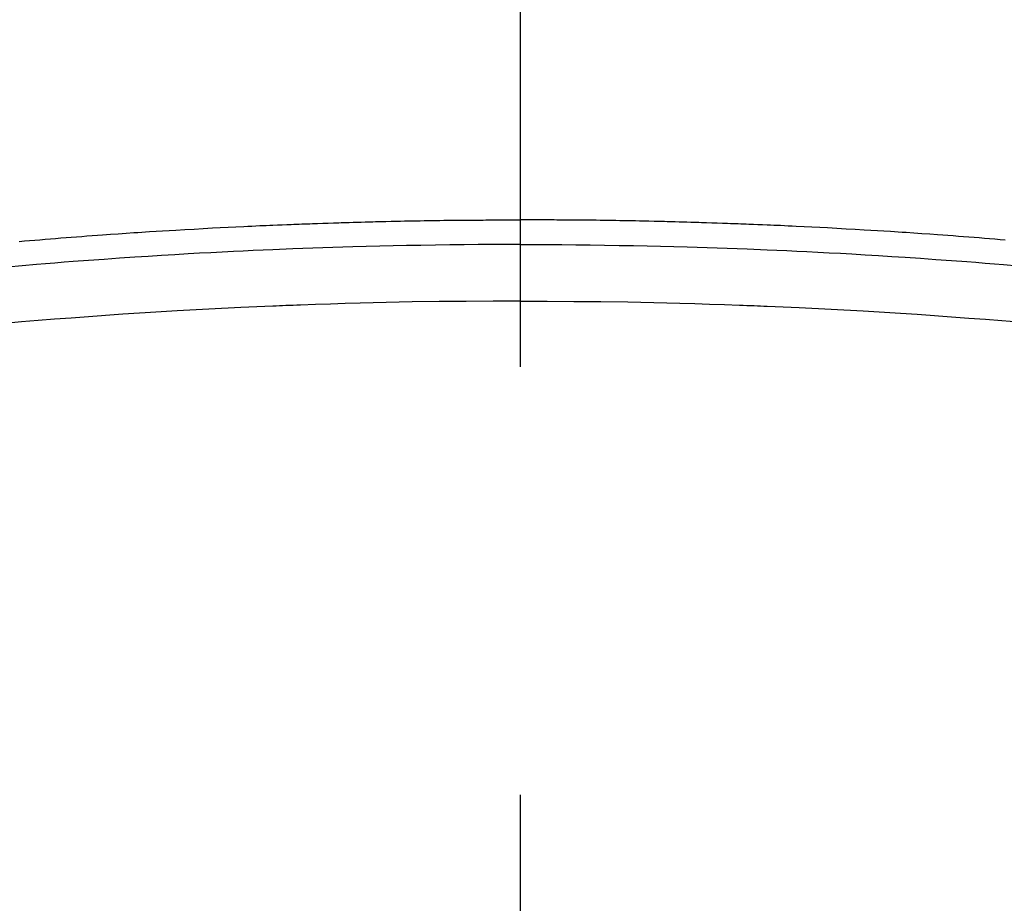
# Model space of a CAD drawing. Extents: x 55896 to 82369, y -25 to 8845.
# Drawn here: x 71468 to 71483, y 6681 to 6694 of the extents above; entities that cross this region are included whole.
import ezdxf

# ---------------------------------------------------------------- set-up
doc = ezdxf.new("R2010")
doc.units = 0
doc.header["$LTSCALE"] = 50
doc.header["$MEASUREMENT"] = 0
doc.linetypes.add('CENTER2', pattern=[1.125, 0.75, -0.125, 0.125, -0.125])
doc.layers.get('0').update_dxf_attribs({"linetype": 'CONTINUOUS'})
doc.layers.add('150-機器', color=8, linetype='CONTINUOUS')
doc.layers.add('160-文字', color=254, linetype='CONTINUOUS')
doc.styles.add('KH001', font='txt')
doc.dimstyles.new('KH1xx030', dxfattribs={"dimscale": 30, "dimtxt": 2, "dimasz": 0.6, "dimexe": 0.3, "dimexo": 1.2, "dimgap": 0.5, "dimtad": 3, "dimdec": 1, "dimdsep": 46, "dimlunit": 6, "dimtxsty": 'KH001', "dimblk": 'DOT', "dimcen": 1, "dimdle": 1, "dimclrd": 256, "dimclre": 256, "dimclrt": 256, "dimadec": 0, "dimazin": 0, "dimtfac": 1, "dimtdec": 1, "dimtix": 1, "dimtmove": 2, "dimatfit": 3, "dimldrblk": 'CLOSEDBLANK', "dimfxl": 1, "dimtolj": 1, "dimtzin": 0, "dimlwd": -1, "dimlwe": -1, "dimarcsym": 0})

# ---------------------------------------------------------------- blocks, each defined once
blk = doc.blocks.new('F402_H')
at = {"layer": '150-機器', "color": 161, "linetype": 'CENTER2'}
blk.add_line((0, 136.026), (0, -355.416), dxfattribs=at)
at = {"layer": '150-機器', "color": 13, "linetype": 'Continuous'}
for points in [[(-7.081, -249.626), (-7.005, -249.62), (-6.929, -249.613), (-6.853, -249.607), (-6.777, -249.601), (-6.701, -249.595), (-6.625, -249.589), (-6.549, -249.583), (-6.472, -249.577), (-6.396, -249.571), (-6.32, -249.565), (-6.244, -249.56), (-6.168, -249.554), (-6.092, -249.549), (-5.978, -249.541), (-5.863, -249.533), (-5.749, -249.525), (-5.634, -249.517), (-5.577, -249.513), (-5.52, -249.509), (-5.463, -249.506), (-5.406, -249.502), (-5.311, -249.496), (-5.215, -249.49), (-5.12, -249.485), (-5.024, -249.479), (-4.89, -249.471), (-4.757, -249.464), (-4.623, -249.456), (-4.489, -249.449), (-4.375, -249.443), (-4.26, -249.437), (-4.145, -249.432), (-4.03, -249.426), (-3.972, -249.423), (-3.914, -249.421), (-3.857, -249.418), (-3.799, -249.415), (-3.751, -249.413), (-3.702, -249.411), (-3.653, -249.409), (-3.605, -249.407), (-3.538, -249.404), (-3.472, -249.402), (-3.405, -249.399), (-3.339, -249.396), (-3.3, -249.395), (-3.261, -249.393), (-3.223, -249.392), (-3.184, -249.39), (-3.146, -249.389), (-3.107, -249.387), (-3.069, -249.386), (-3.03, -249.384), (-3.011, -249.384), (-2.992, -249.383), (-2.973, -249.383), (-2.954, -249.382), (-2.877, -249.38), (-2.8, -249.378), (-2.723, -249.375), (-2.646, -249.372), (-2.608, -249.371), (-2.57, -249.37), (-2.531, -249.369), (-2.493, -249.367), (-2.435, -249.366), (-2.378, -249.364), (-2.32, -249.362), (-2.262, -249.36), (-2.224, -249.359), (-2.186, -249.358), (-2.147, -249.357), (-2.109, -249.356), (-2.032, -249.355), (-1.956, -249.353), (-1.879, -249.351), (-1.803, -249.349), (-1.745, -249.348), (-1.687, -249.347), (-1.63, -249.346), (-1.572, -249.345), (-1.515, -249.344), (-1.457, -249.343), (-1.399, -249.342), (-1.342, -249.341), (-1.284, -249.34), (-1.227, -249.339), (-1.169, -249.338), (-1.111, -249.337), (-1.054, -249.337), (-0.996, -249.336), (-0.939, -249.336), (-0.881, -249.335), (-0.824, -249.335), (-0.766, -249.334), (-0.709, -249.334), (-0.652, -249.333), (-0.613, -249.333), (-0.575, -249.333), (-0.536, -249.333), (-0.498, -249.332), (-0.456, -249.332), (-0.413, -249.332), (-0.371, -249.332), (-0.328, -249.331), (-0.304, -249.331), (-0.279, -249.331), (-0.254, -249.331), (-0.229, -249.331), (-0.2, -249.331), (-0.172, -249.331), (-0.143, -249.331), (-0.114, -249.33), (-0.086, -249.33), (-0.057, -249.33), (-0.029, -249.33), (0, -249.33)], [(7.309, -249.645), (7.233, -249.638), (7.157, -249.632), (7.081, -249.626), (7.005, -249.62), (6.929, -249.613), (6.853, -249.607), (6.777, -249.601), (6.701, -249.595), (6.625, -249.589), (6.549, -249.583), (6.472, -249.577), (6.396, -249.571), (6.32, -249.565), (6.244, -249.56), (6.168, -249.554), (6.092, -249.549), (5.978, -249.541), (5.863, -249.533), (5.749, -249.525), (5.634, -249.517), (5.577, -249.513), (5.52, -249.509), (5.463, -249.506), (5.406, -249.502), (5.311, -249.496), (5.215, -249.49), (5.12, -249.485), (5.024, -249.479), (4.89, -249.471), (4.757, -249.464), (4.623, -249.456), (4.489, -249.449), (4.375, -249.443), (4.26, -249.437), (4.145, -249.432), (4.03, -249.426), (3.972, -249.423), (3.914, -249.421), (3.857, -249.418), (3.799, -249.415), (3.751, -249.413), (3.702, -249.411), (3.653, -249.409), (3.605, -249.407), (3.538, -249.404), (3.472, -249.402), (3.405, -249.399), (3.339, -249.396), (3.3, -249.395), (3.261, -249.393), (3.223, -249.392), (3.184, -249.39), (3.146, -249.389), (3.107, -249.387), (3.069, -249.386), (3.03, -249.384), (3.011, -249.384), (2.992, -249.383), (2.973, -249.383), (2.954, -249.382), (2.877, -249.38), (2.8, -249.378), (2.723, -249.375), (2.646, -249.372), (2.608, -249.371), (2.57, -249.37), (2.531, -249.369), (2.493, -249.367), (2.435, -249.366), (2.378, -249.364), (2.32, -249.362), (2.262, -249.36), (2.224, -249.359), (2.186, -249.358), (2.147, -249.357), (2.109, -249.356), (2.032, -249.355), (1.956, -249.353), (1.879, -249.351), (1.803, -249.349), (1.745, -249.348), (1.687, -249.347), (1.63, -249.346), (1.572, -249.345), (1.515, -249.344), (1.457, -249.343), (1.399, -249.342), (1.342, -249.341), (1.284, -249.34), (1.227, -249.339), (1.169, -249.338), (1.111, -249.337), (1.054, -249.337), (0.996, -249.336), (0.939, -249.336), (0.881, -249.335), (0.824, -249.335), (0.766, -249.334), (0.709, -249.334), (0.652, -249.333), (0.613, -249.333), (0.575, -249.333), (0.536, -249.333), (0.498, -249.332), (0.456, -249.332), (0.413, -249.332), (0.371, -249.332), (0.328, -249.331), (0.304, -249.331), (0.279, -249.331), (0.254, -249.331), (0.229, -249.331), (0.2, -249.331), (0.172, -249.331), (0.143, -249.331), (0.114, -249.33), (0.086, -249.33), (0.057, -249.33), (0.029, -249.33), (0, -249.33)], [(0, -249.69), (-0.203, -249.69), (-0.407, -249.691), (-0.61, -249.692), (-0.813, -249.693), (-1.024, -249.696), (-1.235, -249.699), (-1.446, -249.703), (-1.657, -249.706), (-1.853, -249.71), (-2.048, -249.715), (-2.244, -249.719), (-2.44, -249.724), (-2.731, -249.733), (-3.022, -249.743), (-3.314, -249.754), (-3.605, -249.766), (-3.749, -249.773), (-3.894, -249.779), (-4.039, -249.786), (-4.183, -249.793), (-4.348, -249.802), (-4.513, -249.81), (-4.678, -249.819), (-4.843, -249.828), (-5.037, -249.839), (-5.232, -249.851), (-5.427, -249.863), (-5.621, -249.876), (-5.846, -249.891), (-6.07, -249.907), (-6.295, -249.923), (-6.519, -249.94), (-6.653, -249.95), (-6.787, -249.961), (-6.922, -249.972), (-7.056, -249.983), (-7.264, -250)], [(0, -249.69), (0.203, -249.69), (0.407, -249.691), (0.61, -249.692), (0.813, -249.693), (1.024, -249.696), (1.235, -249.699), (1.446, -249.703), (1.657, -249.706), (1.853, -249.71), (2.048, -249.715), (2.244, -249.719), (2.44, -249.724), (2.731, -249.733), (3.022, -249.743), (3.314, -249.754), (3.605, -249.766), (3.749, -249.773), (3.894, -249.779), (4.039, -249.786), (4.183, -249.793), (4.348, -249.802), (4.513, -249.81), (4.678, -249.819), (4.843, -249.828), (5.037, -249.839), (5.232, -249.851), (5.427, -249.863), (5.621, -249.876), (5.846, -249.891), (6.07, -249.907), (6.295, -249.923), (6.519, -249.94), (6.653, -249.95), (6.787, -249.961), (6.922, -249.972), (7.056, -249.983), (7.264, -250), (7.473, -250.019)], [(0, -250.515), (-0.394, -250.517), (-0.787, -250.52), (-1.181, -250.524), (-1.574, -250.529), (-1.764, -250.533), (-1.954, -250.537), (-2.143, -250.541), (-2.333, -250.546), (-2.55, -250.553), (-2.767, -250.559), (-2.984, -250.567), (-3.201, -250.574), (-3.255, -250.576), (-3.309, -250.578), (-3.363, -250.58), (-3.417, -250.582), (-3.464, -250.584), (-3.511, -250.586), (-3.558, -250.588), (-3.605, -250.59), (-4.072, -250.611), (-4.539, -250.635), (-5.005, -250.66), (-5.472, -250.688), (-5.553, -250.693), (-5.633, -250.698), (-5.714, -250.703), (-5.795, -250.709), (-5.984, -250.722), (-6.172, -250.735), (-6.361, -250.749), (-6.549, -250.763), (-6.791, -250.781), (-7.033, -250.801), (-7.275, -250.821)], [(0, -250.515), (0.394, -250.517), (0.787, -250.52), (1.181, -250.524), (1.574, -250.529), (1.764, -250.533), (1.954, -250.537), (2.143, -250.541), (2.333, -250.546), (2.55, -250.553), (2.767, -250.559), (2.984, -250.567), (3.201, -250.574), (3.255, -250.576), (3.309, -250.578), (3.363, -250.58), (3.417, -250.582), (3.464, -250.584), (3.511, -250.586), (3.558, -250.588), (3.605, -250.59), (4.072, -250.611), (4.539, -250.635), (5.005, -250.66), (5.472, -250.688), (5.553, -250.693), (5.633, -250.698), (5.714, -250.703), (5.795, -250.709), (5.984, -250.722), (6.172, -250.735), (6.361, -250.749), (6.549, -250.763), (6.791, -250.781), (7.033, -250.801), (7.275, -250.821), (7.516, -250.841)]]:
    blk.add_lwpolyline(points, dxfattribs=at)
blk = doc.blocks.new('_ClosedBlank')
at = {"color": 0, "linetype": 'ByBlock', "lineweight": -2}
for p, q in [((-1, 0.16667), (0, 0)), ((-1, 0.16667), (-1, -0.16667)), ((0, 0), (-1, -0.16667))]:
    blk.add_line(p, q, dxfattribs=at)
blk = doc.blocks.new('_Dot')
at = {"color": 0, "linetype": 'ByBlock', "lineweight": -2}
blk.add_line((-0.5, 0), (-1, 0), dxfattribs=at)
at = {"color": 0, "linetype": 'ByBlock', "const_width": 0.5}
blk.add_lwpolyline([(-0.25, 0, 1), (0.25, 0, 1)], format="xyb", close=True, dxfattribs=at)

msp = doc.modelspace()

# ---------------------------------------------------------------- linework, layer by layer
at = {"layer": '150-機器', "color": 13}
for radius in [90.5, 80.5]:
    msp.add_circle((71475.663, 6734.942), radius, dxfattribs=at)

# ---------------------------------------------------------------- block references
at = {"layer": '150-機器', "xscale": -1}
msp.add_blockref('F402_H', (71475.67, 6940.134), dxfattribs=at)

# ---------------------------------------------------------------- leaders
at = {"layer": '160-文字', "annotation_type": 0, "has_hookline": 1, "hookline_direction": 1}
for points, text_width in [([(72041.231, 6958.748), (71066.075, 5061.759), (71048.075, 5061.759)], 772.69), ([(72311.231, 6954.815), (71105.514, 4687.253), (71087.514, 4687.253)], 924.975)]:
    msp.add_leader(points, dimstyle='KH1xx030', override={"dimgap": 0.5, "dimtad": 1}, dxfattribs=dict(at, text_width=text_width))
at = {"layer": '160-文字'}
msp.add_leader([(71595.663, 6939.942), (71056.181, 5411.606)], dimstyle='KH1xx030', override={"dimgap": 0.5, "dimtad": 1}, dxfattribs=at)

doc.saveas('drawing.dxf')
